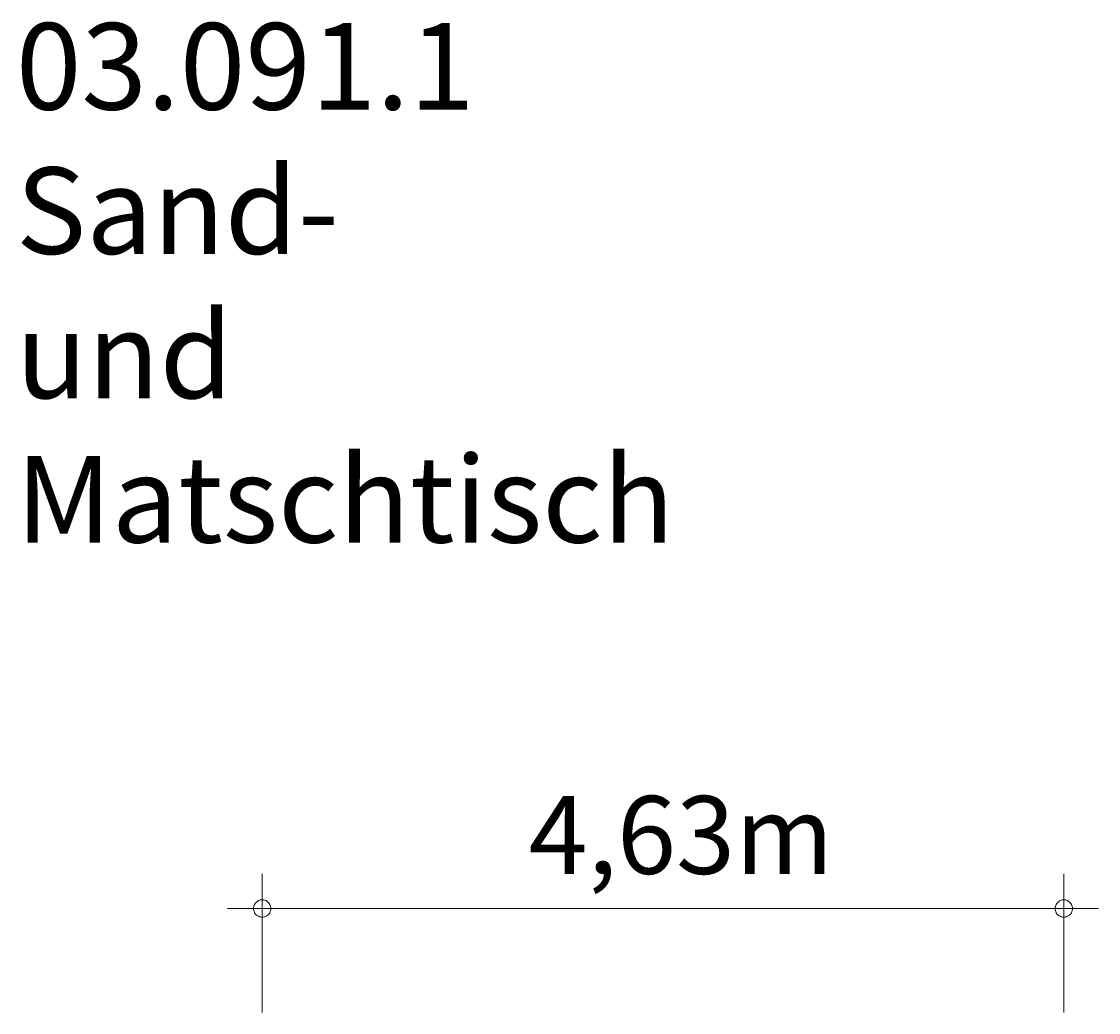
# Model space of a CAD drawing. Units: millimetres. Extents: x 280.6 to 313, y 170.8 to 222.6.
# Drawn here: x 281.9 to 313, y 194 to 222.6 of the extents above; entities that cross this region are included whole.
import ezdxf

# ---------------------------------------------------------------- set-up
doc = ezdxf.new("R2010")
doc.units = ezdxf.units.MM
doc.header["$MEASUREMENT"] = 0
doc.layers.add('Ebene 1', color=7, linetype='Continuous', lineweight=0)

msp = doc.modelspace()

# ---------------------------------------------------------------- linework, layer by layer
at = {"layer": 'Ebene 1', "color": 250, "lineweight": 18}
for p, q in [((288.855, 193.989), (288.855, 197.989)), ((312.005, 193.989), (312.005, 197.989)), ((288.855, 196.989), (287.855, 196.989)), ((288.855, 196.989), (313.005, 196.989))]:
    msp.add_line(p, q, dxfattribs=at)
for points in [[(289.105, 196.989), (289.105, 197.019), (289.095, 197.049), (289.085, 197.079), (289.075, 197.109), (289.055, 197.139), (289.035, 197.159), (289.015, 197.179), (288.985, 197.199), (288.965, 197.219), (288.935, 197.229), (288.905, 197.239), (288.875, 197.239), (288.835, 197.239), (288.805, 197.239), (288.775, 197.229), (288.745, 197.219), (288.725, 197.199), (288.695, 197.179), (288.675, 197.159), (288.655, 197.139), (288.635, 197.109), (288.625, 197.079), (288.615, 197.049), (288.605, 197.019), (288.605, 196.989)], [(312.255, 196.989), (312.255, 197.019), (312.245, 197.049), (312.235, 197.079), (312.225, 197.109), (312.205, 197.139), (312.185, 197.159), (312.165, 197.179), (312.135, 197.199), (312.115, 197.219), (312.085, 197.229), (312.055, 197.239), (312.025, 197.239), (311.985, 197.239), (311.955, 197.239), (311.925, 197.229), (311.895, 197.219), (311.875, 197.199), (311.845, 197.179), (311.825, 197.159), (311.805, 197.139), (311.785, 197.109), (311.775, 197.079), (311.765, 197.049), (311.755, 197.019), (311.755, 196.989)], [(288.605, 196.989), (288.605, 196.959), (288.615, 196.929), (288.625, 196.899), (288.635, 196.869), (288.655, 196.839), (288.675, 196.819), (288.695, 196.799), (288.725, 196.779), (288.745, 196.769), (288.775, 196.749), (288.805, 196.749), (288.835, 196.739), (288.875, 196.739), (288.905, 196.749), (288.935, 196.749), (288.965, 196.769), (288.985, 196.779), (289.015, 196.799), (289.035, 196.819), (289.055, 196.839), (289.075, 196.869), (289.085, 196.899), (289.095, 196.929), (289.105, 196.959), (289.105, 196.989)], [(311.755, 196.989), (311.755, 196.959), (311.765, 196.929), (311.775, 196.899), (311.785, 196.869), (311.805, 196.839), (311.825, 196.819), (311.845, 196.799), (311.875, 196.779), (311.895, 196.769), (311.925, 196.749), (311.955, 196.749), (311.985, 196.739), (312.025, 196.739), (312.055, 196.749), (312.085, 196.749), (312.115, 196.769), (312.135, 196.779), (312.165, 196.799), (312.185, 196.819), (312.205, 196.839), (312.225, 196.869), (312.235, 196.899), (312.245, 196.929), (312.255, 196.959), (312.255, 196.989)]]:
    msp.add_lwpolyline(points, dxfattribs=at)

# ---------------------------------------------------------------- texts
at = {"layer": 'Ebene 1', "char_height": 0.2, "attachment_point": 7}
for s, insert in [('\\C7;\\FVAGRounded Lt Normal|b0|i0|c1;\\H2.500000;\\W1.000000;03.091.1 Sand- und Matschtisch', (281.741, 207.561)), ('\\C7;\\FVAGRounded Lt Normal|b0|i0|c1;\\H2.250000;\\W1.000000;4,63m', (296.547, 197.991))]:
    msp.add_mtext(s, dxfattribs=dict(at, insert=insert))

doc.saveas('drawing.dxf')
